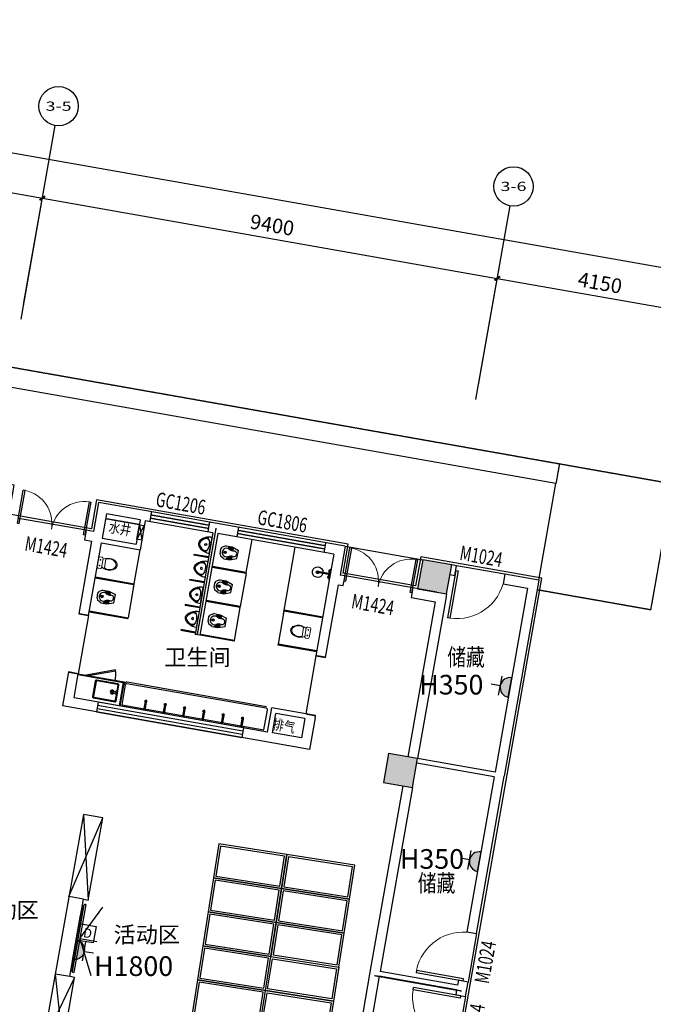
# Model space of a CAD drawing. Units: millimetres. Extents: x -342620 to 563983, y -16869 to 253091.
# Drawn here: x -258222 to -245328, y 156410 to 176440 of the extents above; entities that cross this region are included whole.
import ezdxf
from ezdxf.enums import TextEntityAlignment as Align

# ---------------------------------------------------------------- set-up
doc = ezdxf.new("R2010")
doc.units = ezdxf.units.MM
doc.linetypes.add('DASH', pattern=[0.35, 0.25, -0.1])
doc.linetypes.add('DOTE', pattern=[2.42, 2, -0.2, 0.02, -0.2])
for name, color, linetype in [('0A-墙体定位标注', 5, 'Continuous'), ('0A-强电插座', 70, 'Continuous'), ('A_PLAN_KITCHEN_BATH', 163, 'Continuous'), ('AXIS', 3, 'Continuous'), ('AXIS_TEXT', 7, 'Continuous'), ('COLUMN', 1, 'Continuous'), ('DOTE', 152, 'DOTE'), ('LATRINE', 6, 'Continuous'), ('PUB_HATCH', 8, 'Continuous'), ('PUB_TEXT', 7, 'Continuous'), ('STAIR', 3, 'Continuous'), ('WALL', 2, 'Continuous'), ('WINDOW', 4, 'Continuous'), ('WINDOW_TEXT', 7, 'Continuous'), ('保温层', 251, 'Continuous'), ('填充细实线', 250, 'Continuous'), ('家具', 4, 'Continuous'), ('建筑看线', 124, 'Continuous'), ('投影线', 161, 'DASH'), ('管道检修口', 1, 'Continuous')]:
    doc.layers.add(name, color=color, linetype=linetype)
doc.styles.add('-黑体', font='simhei.ttf', dxfattribs={"width": 0.8})
doc.styles.add('_TCH_AXIS', font='COMPLEX', dxfattribs={"bigfont": 'GBCBIG'})
doc.styles.add('_TCH_DIM_T3', font='SIMPLEX', dxfattribs={"width": 0.705882, "bigfont": 'GBCBIG'})
doc.styles.add('_TCH_WINDOW', font='SIMPLEX', dxfattribs={"height": 3.5, "bigfont": 'GBCBIG'})
doc.styles.add('COMPLEX', font='COMPLEX')
doc.styles.add('HT', font='txt', dxfattribs={"width": 0.8})
doc.styles.get("Standard").update_dxf_attribs({"font": 'arial.ttf'})
doc.dimstyles.new('_TCH_ARCH&&100', dxfattribs={"dimtxt": 297.5, "dimasz": 100, "dimexe": 250, "dimexo": 300, "dimgap": 126.25, "dimtad": 1, "dimdec": 0, "dimzin": 0, "dimdsep": 46, "dimtxsty": '_TCH_DIM_T3', "dimblk": 'ARCHTICK', "dimcen": 0.09, "dimclrt": 7, "dimadec": 3, "dimazin": 3, "dimtfac": 1, "dimtdec": 0, "dimtix": 1, "dimtmove": 2, "dimatfit": 3, "dimfxl": 100, "dimtolj": 1, "dimtzin": 0, "dimarcsym": 0})

# ---------------------------------------------------------------- blocks, each defined once
blk = doc.blocks.new('5KONG')
at = {"layer": '0A-强电插座'}
blk.add_hatch(color=11, dxfattribs=at).paths.add_polyline_path([(-8309.21, -6926.04, 1), (-8313.3, -6926.04)])
at = {"layer": '0A-强电插座', "color": 11}
for p, q in [((-8311.26, -6923.99), (-8311.26, -6922.07)), ((-8313.26, -6923.99), (-8309.26, -6923.99)), ((-8313.3, -6926.04), (-8309.21, -6926.04))]:
    blk.add_line(p, q, dxfattribs=at)
blk.add_arc((-8311.26, -6926.04), 2.05, 0, 180, dxfattribs=at)
blk = doc.blocks.new('D')
at = {"layer": '0A-墙体定位标注', "color": 11}
blk.add_lwpolyline([(875277, 152458), (875664, 152458), (875664, 152076), (875277, 152076)], close=True, dxfattribs=at)
at = {"layer": '0A-墙体定位标注', "color": 11, "insert": (875408, 152377), "char_height": 208, "width": 2657.77, "attachment_point": 1}
blk.add_mtext('{\\fSimSun|b0|i0|c134|p2;\\C3;D}', dxfattribs=at)
blk = doc.blocks.new('$lvtry$00000187')
at = {"color": 0}
for p, q in [((-285, -420), (-285, -40)), ((-265, -20), (265, -20)), ((285, -180), (245, -198)), ((245, -198), (245, -263)), ((285, -40), (285, -420)), ((265, -440), (-265, -440)), ((245, -263), (285, -280))]:
    blk.add_line(p, q, dxfattribs=at)
blk.add_lwpolyline([(305, -430, -0.414214), (275, -460), (-275, -460, -0.414214), (-305, -430), (-305, -30, -0.414214), (-275, 0), (275, 0, -0.414214), (305, -30)], format="xyb", close=True, dxfattribs=at)
for radius in [50, 32.5]:
    blk.add_circle((165, -230), radius, dxfattribs=at)
for centre, start, end in [((-265, -40), 90, 180), ((265, -40), 0, 90), ((-265, -420), 180, 270), ((265, -420), 270, 0)]:
    blk.add_arc(centre, 20, start, end, dxfattribs=at)
for p in [(0, 0), (165, -230)]:
    blk.add_point(p, dxfattribs=at)
blk = doc.blocks.new('小便器02')
at = {"layer": 'A_PLAN_KITCHEN_BATH'}
for points in [[(-195, 0), (195, 0, -0.056281), (192, -62, -0.051243), (175, -126, -0.047086), (144, -190, -0.038643), (109, -237, -0.050944), (77, -268, -0.073316), (37, -291, -0.092337), (0, -298, -0.092337), (-37, -291, -0.073316), (-77, -268, -0.050944), (-109, -237, -0.038643), (-144, -190, -0.047086), (-175, -126, -0.051243), (-192, -62, -0.056281)], [(0, -146, 0.999985), (0, -98, 0.999985)]]:
    blk.add_lwpolyline(points, format="xyb", close=True, dxfattribs=at)
for points in [[(-169, -140, -0.078162), (-171, -115, -0.158684), (-159, -87, -0.087457), (-117, -54, -0.073385), (-70, -37, -0.051629), (0, -29), (0, -29, -0.051629), (70, -37, -0.073385), (117, -54, -0.087457), (159, -87, -0.158684), (171, -115, -0.078162), (169, -140)], [(117, -54, -0.099174), (139, -85, -0.110283), (145, -118, -0.092873), (136, -158, -0.05733), (119, -188, -0.037877), (85, -227, -0.072182), (35, -264, -0.124936), (0, -273), (0, -273, -0.124936), (-35, -264, -0.072182), (-85, -227, -0.037877), (-119, -188, -0.05733), (-136, -158, -0.092873), (-145, -118, -0.110283), (-139, -85, -0.099174), (-117, -54)]]:
    blk.add_lwpolyline(points, format="xyb", dxfattribs=at)
blk = doc.blocks.new('1')
at = {"layer": 'A_PLAN_KITCHEN_BATH', "lineweight": 18}
for p, q in [((77, 149), (77, -75)), ((161, 181), (109, 181)), ((193, -75), (193, 149)), ((263, 147), (263, -79)), ((109, -107), (161, -107))]:
    blk.add_line(p, q, dxfattribs=at)
for centre in [(133, 107), (133, -35)]:
    blk.add_circle(centre, 10.1, dxfattribs=at)
for centre, start, end in [((109, 149), 90, 180), ((161, 149), 0, 90), ((109, -75), 180, 270), ((161, -75), 270, 0)]:
    blk.add_arc(centre, 32.1, start, end, dxfattribs=at)
at = {"layer": 'A_PLAN_KITCHEN_BATH', "lineweight": 18, "extrusion": (0, 0, -1)}
for centre, major_axis, ratio, start_param, end_param in [((359, 37), (-218, 0), 0.69816, 0.700212, 5.582974), ((363, 34), (-183, 0), 0.736842, 0.995767, 5.287419)]:
    blk.add_ellipse(centre, major_axis=major_axis, ratio=ratio, start_param=start_param, end_param=end_param, dxfattribs=at)
blk = doc.blocks.new('蹲坑')
at = {"layer": '填充细实线', "color": 251, "ltscale": 5}
for p, q in [((842631, 2793375), (842667, 2793375)), ((842631, 2793361), (842672, 2793361)), ((842631, 2793347), (842679, 2793347)), ((842631, 2793333), (842685, 2793333)), ((842631, 2793319), (842689, 2793319)), ((842634, 2793305), (842692, 2793305)), ((842639, 2793291), (842693, 2793291)), ((842644, 2793277), (842694, 2793277)), ((842820, 2793277), (842870, 2793277)), ((842821, 2793291), (842875, 2793291)), ((842822, 2793305), (842880, 2793305)), ((842825, 2793319), (842883, 2793319)), ((842829, 2793333), (842883, 2793333)), ((842835, 2793347), (842883, 2793347))]:
    blk.add_line(p, q, dxfattribs=at)
at = {"layer": '填充细实线', "ltscale": 5}
for p, q in [((842842, 2793361), (842883, 2793361)), ((842848, 2793375), (842883, 2793375))]:
    blk.add_line(p, q, dxfattribs=at)
at = {"layer": '填充细实线', "color": 251, "ltscale": 5}
for radius in [24.4, 15.6]:
    blk.add_circle((842757, 2793437), radius, dxfattribs=at)
for centre, radius, start, end in [((842757, 2793404), 88.2, 331.4597, 208.5403), ((842526, 2793279), 175, 353.3545, 28.5403), ((842988, 2793279), 175, 151.4597, 186.6455), ((842757, 2793252), 57.7, 173.3545, 6.6455)]:
    blk.add_arc(centre, radius, start, end, dxfattribs=at)
at = {"layer": '家具'}
for p, q in [((842624, 2793437), (842666, 2793510)), ((842708, 2793528), (842666, 2793510)), ((842708, 2793528), (842806, 2793528)), ((842806, 2793528), (842848, 2793510)), ((842890, 2793437), (842848, 2793510)), ((842624, 2793437), (842624, 2793313)), ((842624, 2793313), (842673, 2793173)), ((842890, 2793313), (842841, 2793173)), ((842890, 2793437), (842890, 2793313)), ((842673, 2793173), (842841, 2793173))]:
    blk.add_line(p, q, dxfattribs=at)
blk = doc.blocks.new('小孩穿')
at = {"color": 4}
blk.add_lwpolyline([(816867, 3015550), (816867, 3016250), (815467, 3016250), (815467, 3015550)], close=True, dxfattribs=at)
at = {"color": 251}
blk.add_lwpolyline([(816827, 3015590), (816827, 3016210), (815507, 3016210), (815507, 3015590)], close=True, dxfattribs=at)
blk = doc.blocks.new('电视1')
at = {"layer": '填充细实线', "color": 251, "ltscale": 5}
for q in [(91972, 18368), (92678, 18366), (93384, 18368)]:
    blk.add_line((92678, 18718), q, dxfattribs=at)
at = {"layer": '填充细实线', "ltscale": 5}
blk.add_line((91987, 18757), (93369, 18756), dxfattribs=at)
at = {"layer": '家具'}
for p, q in [((91978, 18718), (91978, 18740)), ((93359, 18759), (91995, 18760)), ((92195, 18780), (92092, 18759)), ((93147, 18786), (92209, 18786)), ((93161, 18780), (93264, 18759)), ((93378, 18739), (93378, 18717))]:
    blk.add_line(p, q, dxfattribs=at)
at = {"layer": '家具', "ltscale": 5}
blk.add_line((91978, 18718), (93378, 18718), dxfattribs=at)
at = {"layer": '家具'}
for centre, radius, start, end in [((91998, 18740), 20, 99.5172, 179.9511), ((92209, 18766), 20, 89.9511, 134.493), ((93147, 18766), 20, 45.507, 90.0489), ((93359, 18740), 19.6, 359.4803, 89.5574)]:
    blk.add_arc(centre, radius, start, end, dxfattribs=at)
blk = doc.blocks.new('_ArchTick')
at = {"color": 0, "linetype": 'ByBlock', "const_width": 0.4}
blk.add_lwpolyline([(-0.5, -0.5), (0.5, 0.5)], dxfattribs=at)
blk = doc.blocks.new('*D5970')
at = {"layer": 'AXIS', "color": 0, "lineweight": -2, "transparency": 16777216}
for p, q in [((-263657, 171616), (-263232, 174028)), ((-263275, 173782), (-257760, 172810)), ((-258142, 170643), (-257717, 173056))]:
    blk.add_line(p, q, dxfattribs=at)
at = {"layer": 'Defpoints', "color": 0, "transparency": 16777216}
for p in [(-257760, 172810), (-263709, 171320), (-258194, 170348)]:
    blk.add_point(p, dxfattribs=at)
at = {"layer": 'AXIS', "color": 0, "lineweight": -2, "transparency": 16777216, "xscale": 100, "yscale": 100, "zscale": 100}
for p, rotation in [((-263275, 173782), 170.0000000000031), ((-257760, 172810), 350.0000000000031)]:
    blk.add_blockref('_ArchTick', p, dxfattribs=dict(at, rotation=rotation))
at = {"layer": 'AXIS', "color": 7, "transparency": 16777216, "insert": (-260470, 173567), "char_height": 297.5, "attachment_point": 5, "rotation": 350, "style": '_TCH_DIM_T3'}
blk.add_mtext('\\A1;5600', dxfattribs=at)
blk = doc.blocks.new('*D5971')
at = {"layer": 'AXIS', "color": 0, "lineweight": -2, "transparency": 16777216}
for p, q in [((-258142, 170643), (-257717, 173056)), ((-257760, 172810), (-248503, 171177)), ((-248885, 169011), (-248460, 171424))]:
    blk.add_line(p, q, dxfattribs=at)
at = {"layer": 'Defpoints', "color": 0, "transparency": 16777216}
for p in [(-248503, 171177), (-258194, 170348), (-248937, 168715)]:
    blk.add_point(p, dxfattribs=at)
at = {"layer": 'AXIS', "color": 0, "lineweight": -2, "transparency": 16777216, "xscale": 100, "yscale": 100, "zscale": 100}
for p, rotation in [((-257760, 172810), 169.9999999999981), ((-248503, 171177), 349.9999999999981)]:
    blk.add_blockref('_ArchTick', p, dxfattribs=dict(at, rotation=rotation))
at = {"layer": 'AXIS', "color": 7, "transparency": 16777216, "insert": (-253084, 172264), "char_height": 297.5, "attachment_point": 5, "rotation": 350, "style": '_TCH_DIM_T3'}
blk.add_mtext('\\A1;9400', dxfattribs=at)
blk = doc.blocks.new('*D5972')
at = {"layer": 'AXIS', "color": 0, "lineweight": -2, "transparency": 16777216}
for p, q in [((-248885, 169011), (-248460, 171424)), ((-248503, 171177), (-244416, 170457)), ((-244798, 168290), (-244373, 170703))]:
    blk.add_line(p, q, dxfattribs=at)
at = {"layer": 'Defpoints', "color": 0, "transparency": 16777216}
for p in [(-244416, 170457), (-248937, 168715), (-244850, 167995)]:
    blk.add_point(p, dxfattribs=at)
at = {"layer": 'AXIS', "color": 0, "lineweight": -2, "transparency": 16777216, "xscale": 100, "yscale": 100, "zscale": 100}
for p, rotation in [((-248503, 171177), 170.0000000000052), ((-244416, 170457), 350.0000000000052)]:
    blk.add_blockref('_ArchTick', p, dxfattribs=dict(at, rotation=rotation))
at = {"layer": 'AXIS', "color": 7, "transparency": 16777216, "insert": (-246412, 171088), "char_height": 297.5, "attachment_point": 5, "rotation": 350, "style": '_TCH_DIM_T3'}
blk.add_mtext('\\A1;4150', dxfattribs=at)
blk = doc.blocks.new('*D5979')
at = {"layer": 'AXIS', "color": 0, "lineweight": -2, "transparency": 16777216}
for p, q in [((-276066, 173804), (-275502, 177004)), ((-275545, 176758), (-212714, 165679)), ((-213235, 162725), (-212671, 165925))]:
    blk.add_line(p, q, dxfattribs=at)
at = {"layer": 'Defpoints', "color": 0, "transparency": 16777216}
for p in [(-276118, 173508), (-212714, 165679), (-213287, 162429)]:
    blk.add_point(p, dxfattribs=at)
at = {"layer": 'AXIS', "color": 0, "lineweight": -2, "transparency": 16777216, "xscale": 100, "yscale": 100, "zscale": 100}
for p, rotation in [((-275545, 176758), 169.9999999999999), ((-212714, 165679), 349.9999999999999)]:
    blk.add_blockref('_ArchTick', p, dxfattribs=dict(at, rotation=rotation))
at = {"layer": 'AXIS', "color": 7, "transparency": 16777216, "insert": (-244082, 171489), "char_height": 297.5, "attachment_point": 5, "rotation": 350, "style": '_TCH_DIM_T3'}
blk.add_mtext('\\A1;63800', dxfattribs=at)
blk = doc.blocks.new('_FZH')
blk.add_lwpolyline([(-0.5, -0.5), (0.5, -0.5), (0.5, 0.5), (-0.5, 0.5)], close=True)
at = {"layer": 'PUB_HATCH'}
blk.add_solid([(-0.5, -0.5), (0.5, -0.5), (-0.5, 0.5), (0.5, 0.5)], dxfattribs=at)
blk = doc.blocks.new('$DorLib2D$00000001')
for p, q in [((0.45, 0.975), (0.5, 0.975)), ((0.45, 0), (0.45, 0.975)), ((0.5, 0), (0.5, 0.975)), ((0.5, 0), (0.45, 0))]:
    blk.add_line(p, q)
at = {"lineweight": 13}
blk.add_arc((0.475, 0), 0.975, 91.4693, 180, dxfattribs=at)
blk = doc.blocks.new('$DorLib2D$00000002')
for p, q in [((-0.5, 0), (-0.5, 0.4875)), ((-0.475, 0.4875), (-0.5, 0.4875)), ((-0.475, 0), (-0.475, 0.4875)), ((0.475, 0), (0.475, 0.4875)), ((0.475, 0.4875), (0.5, 0.4875)), ((0.5, 0), (0.5, 0.4875)), ((-0.5, 0), (-0.475, 0)), ((0.5, 0), (0.475, 0))]:
    blk.add_line(p, q)
at = {"lineweight": 13}
for centre, start, end in [((-0.4875, 0), 0, 88.53072), ((0.4875, 0), 91.46928, 180)]:
    blk.add_arc(centre, 0.4875, start, end, dxfattribs=at)
blk = doc.blocks.new('_AXISO')
blk.add_circle((0, 0), 0.5)
at = {"layer": 'AXIS_TEXT', "style": 'COMPLEX', "width": 1.041667}
blk.add_attdef('A', text='', height=0.56, dxfattribs=at).set_placement((-0.25, -0.28), (0.25, -0.28), align=Align.FIT)
blk = doc.blocks.new('花洒')
at = {"layer": '填充细实线', "ltscale": 5}
for p, q in [((845965, 2794736), (845951, 2794736)), ((845965, 2794733), (845951, 2794733)), ((845965, 2794736), (845965, 2794733))]:
    blk.add_line(p, q, dxfattribs=at)
for centre, radius in [((845901, 2794734), 12.6), ((845901, 2794734), 2.05), ((846029, 2794734), 12.6), ((846029, 2794734), 2.05)]:
    blk.add_circle(centre, radius, dxfattribs=at)
for centre, radius, start, end in [((845890, 2794734), 8.62, 147.0581, 212.9419), ((845878, 2794747), 10.2, 302.6272, 357.3728), ((845878, 2794721), 10.2, 2.6272, 57.3728), ((845896, 2794743), 8.62, 87.0581, 152.9419), ((845896, 2794725), 8.62, 207.0581, 272.9419), ((845901, 2794761), 10.2, 242.6272, 297.3728), ((845901, 2794708), 10.2, 62.6272, 117.3728), ((845906, 2794743), 8.62, 27.0581, 92.9419), ((845906, 2794725), 8.62, 267.0581, 332.9419), ((845924, 2794747), 10.2, 182.6272, 237.3728), ((845924, 2794721), 10.2, 122.6272, 177.3728), ((845911, 2794734), 8.62, 327.0581, 32.9419), ((845951, 2794734), 1.4, 90, 270), ((845965, 2794734), 7.9, 190.2023, 169.7977), ((846019, 2794734), 8.62, 147.0581, 212.9419), ((846006, 2794747), 10.2, 302.6272, 357.3728), ((846006, 2794721), 10.2, 2.6272, 57.3728), ((846024, 2794743), 8.62, 87.0581, 152.9419), ((846024, 2794725), 8.62, 207.0581, 272.9419), ((846029, 2794761), 10.2, 242.6272, 297.3728), ((846029, 2794708), 10.2, 62.6272, 117.3728), ((846034, 2794743), 8.62, 27.0581, 92.9419), ((846034, 2794725), 8.62, 267.0581, 332.9419), ((846052, 2794747), 10.2, 182.6272, 237.3728), ((846052, 2794721), 10.2, 122.6272, 177.3728), ((846039, 2794734), 8.62, 327.0581, 32.9419)]:
    blk.add_arc(centre, radius, start, end, dxfattribs=at)
at = {"layer": '家具', "ltscale": 5}
for centre, radius, start, end in [((845901, 2794734), 22.2, 21.3196, 338.6804), ((845969, 2794508), 239, 78.8252, 102.7349), ((845969, 2794961), 239, 257.2651, 281.1748), ((845965, 2794734), 10.2, 187.9148, 172.0852), ((846029, 2794734), 22.2, 204.8565, 155.1435)]:
    blk.add_arc(centre, radius, start, end, dxfattribs=at)
blk = doc.blocks.new('$plan$00001626')
blk.add_line((-10, 0), (10, 0))
for points in [[(-124, 0), (133, 0)], [(-10, 0), (-10, -263)], [(10, 0), (10, -263)]]:
    blk.add_lwpolyline(points)
for centre, radius, start, end in [((0, -262), 108, 95.306, 84.694), ((0, -262), 28.3, 110.6725, 69.3275), ((0, -260), 10.5, 197.2381, 342.7619)]:
    blk.add_arc(centre, radius, start, end)

msp = doc.modelspace()

# ---------------------------------------------------------------- linework, layer by layer
at = {"color": 251}
for p, q in [((-256924.4, 160274.2), (-256825.7, 158530.5)), ((-257219.6, 158600), (-256530.5, 160204.7)), ((-256924.2, 158547.9), (-257219.6, 158600)), ((-257103.5, 156954.8), (-257740.6, 155645.6)), ((-257202, 156972.2), (-257497.5, 157024.3)), ((-257497.5, 157024.3), (-257346.6, 155576.1))]:
    msp.add_line(p, q, dxfattribs=at)
msp.add_lwpolyline([(-256274.8, 163211.7), (-256865.6, 163107), (-256862.5, 163089.3), (-256271.7, 163193.9)], close=True, dxfattribs=at)
msp.add_lwpolyline([(-256924.2, 158547.9), (-256825.7, 158530.5), (-256530.5, 160204.7), (-256924.4, 160274.2), (-257740.6, 155645.6), (-257346.6, 155576.1), (-257103.5, 156954.8), (-257202, 156972.2), (-256924.2, 158547.9)], dxfattribs=at)
msp.add_arc((-256865.6, 163107), 600, 348.28087, 10.0488, dxfattribs=at)
at = {"layer": 'A_PLAN_KITCHEN_BATH', "color": 251}
for p, q in [((-253610.2, 165191.4), (-253491.8, 165863)), ((-255908.2, 164885.7), (-255772.4, 165655.9)), ((-252855.3, 164347.4), (-252615.3, 165708.4)), ((-254674.9, 165545.6), (-254671.7, 165563.3)), ((-254379.4, 165493.5), (-254674.9, 165545.6)), ((-254376.3, 165511.2), (-254671.7, 165563.3)), ((-253613.3, 165173.6), (-254302.7, 165295.2)), ((-253610.2, 165191.4), (-254299.6, 165312.9)), ((-256685.3, 165085.7), (-255897.4, 164946.8)), ((-256682.1, 165103.5), (-255894.3, 164964.5)), ((-254761.7, 165053.2), (-254764.8, 165035.5)), ((-254466.3, 165001.1), (-254761.7, 165053.2)), ((-253613.3, 165173.6), (-253731.8, 164502)), ((-253613.3, 165173.6), (-253610.2, 165191.4)), ((-255897.4, 164946.8), (-256015.9, 164275.2)), ((-255894.3, 164964.5), (-255897.4, 164946.8)), ((-254469.4, 164983.4), (-254764.8, 165035.5)), ((-254851.6, 164543.1), (-254854.8, 164525.3)), ((-254559.3, 164473.3), (-254854.8, 164525.3)), ((-254556.2, 164491), (-254851.6, 164543.1)), ((-253734.9, 164484.3), (-254424.3, 164605.8)), ((-253731.8, 164502), (-254421.1, 164623.5)), ((-253853.3, 163812.6), (-253734.9, 164484.3)), ((-253734.9, 164484.3), (-253731.8, 164502)), ((-256806.8, 164396.4), (-256019, 164257.4)), ((-256803.7, 164414.1), (-256015.9, 164275.2)), ((-256015.9, 164275.2), (-256019, 164257.4)), ((-252844.5, 164408.5), (-252962.9, 163736.9)), ((-252841.4, 164426.2), (-252844.5, 164408.5)), ((-252056.7, 164269.6), (-252844.5, 164408.5)), ((-252053.6, 164287.3), (-252841.4, 164426.2)), ((-254649.3, 163963.1), (-254944.7, 164015.2)), ((-254646.2, 163980.9), (-254941.6, 164032.9)), ((-253856.4, 163794.9), (-254545.8, 163916.4)), ((-253853.3, 163812.6), (-254542.7, 163934.2)), ((-253856.4, 163794.9), (-253853.3, 163812.6)), ((-252962.9, 163736.9), (-252966.1, 163719.1)), ((-252178.2, 163580.2), (-252966.1, 163719.1)), ((-252175.1, 163597.9), (-252962.9, 163736.9)), ((-257032.2, 163118.1), (-256114.4, 162956.2)), ((-257029.1, 163135.8), (-256093.5, 162970.8)), ((-256114.4, 162956.2), (-256198.1, 162481.6)), ((-256093.5, 162970.8), (-256180.4, 162478.4)), ((-253198.2, 162460.3), (-256034.4, 162960.4)), ((-255669.6, 162565.1), (-255699.8, 162393.7)), ((-255645.9, 162560.9), (-255676.1, 162389.5)), ((-255650.1, 162606.3), (-255660.1, 162549.3)), ((-255275.6, 162495.6), (-255305.8, 162324.2)), ((-255252, 162491.4), (-255282.2, 162320.1)), ((-255256.2, 162536.8), (-255266.2, 162479.9)), ((-254862.2, 162467.4), (-254872.3, 162410.4)), ((-254881.7, 162426.1), (-254911.9, 162254.8)), ((-254858.1, 162422), (-254888.3, 162250.6)), ((-254487.8, 162356.7), (-254518, 162185.3)), ((-254464.1, 162352.5), (-254494.4, 162181.2)), ((-254468.3, 162397.9), (-254478.4, 162340.9)), ((-254093.9, 162287.2), (-254124.1, 162115.9)), ((-254070.2, 162283), (-254100.4, 162111.7)), ((-254074.4, 162328.5), (-254084.4, 162271.5)), ((-253680.5, 162259), (-253690.5, 162202)), ((-253699.9, 162217.8), (-253730.2, 162046.4)), ((-253676.3, 162213.6), (-253706.5, 162042.2))]:
    msp.add_line(p, q, dxfattribs=at)
msp.add_lwpolyline([(-253179.1, 162396, 0.4142136), (-253203.4, 162430.8), (-256039.6, 162930.9, 0.4142136), (-256074.4, 162906.5), (-256145.6, 162502.8), (-253250.3, 161992.2)], format="xyb", close=True, dxfattribs=at)
for points in [[(-255682.5, 162583.6), (-255627.4, 162573.9)], [(-255288.6, 162514.1), (-255233.5, 162504.4)], [(-254894.7, 162444.7), (-254839.5, 162434.9)], [(-254445.6, 162365.5), (-254500.8, 162375.2)], [(-254051.7, 162296), (-254106.8, 162305.8)], [(-253657.8, 162226.6), (-253712.9, 162236.3)]]:
    msp.add_lwpolyline(points, dxfattribs=at)
for centre in [(-255655, 162578.7), (-255261, 162509.3), (-254867.1, 162439.8), (-254473.2, 162370.3), (-254079.3, 162300.9), (-253685.3, 162231.4)]:
    msp.add_circle(centre, 20, dxfattribs=at)
msp.add_arc((-256044.9, 162901.3), 60, 80, 170, dxfattribs=at)
at = {"layer": 'AXIS', "color": 251}
for p, q in [((-258194.5, 170347.7), (-257499.9, 174287)), ((-248937.3, 168715.4), (-248242.7, 172654.7))]:
    msp.add_line(p, q, dxfattribs=at)
at = {"layer": 'DOTE', "color": 251}
for p, q in [((-254604.9, 163926.9), (-254222.9, 166093.4)), ((-251003.7, 156996.2), (-249231, 156683.7))]:
    msp.add_line(p, q, dxfattribs=at)
at = {"layer": 'STAIR', "color": 251}
for points in [[(-247309.2, 167006.8), (-281311.5, 173002.3), (-279496.5, 198957.8), (-274537.1, 204202)], [(-247656.5, 165037.2), (-247309.2, 167006.8)], [(-251595.8, 165731.8), (-250020.1, 165453.9)]]:
    msp.add_lwpolyline(points, dxfattribs=at)
at = {"layer": 'WALL', "color": 251}
for p, q in [((-256618.3, 166617.4), (-256722.5, 166026.5)), ((-255682.7, 166452.4), (-256618.3, 166617.4)), ((-256456.1, 166385.7), (-256542.9, 165893.3)), ((-255766.7, 166264.1), (-256456.1, 166385.7)), ((-255766.7, 166264.1), (-255853.5, 165771.7)), ((-254205.5, 166191.9), (-255682.7, 166452.4)), ((-255668.2, 166246.8), (-255772.4, 165655.9)), ((-254289.5, 166003.6), (-255668.2, 166246.8)), ((-251595.8, 165731.8), (-254205.5, 166191.9)), ((-256870.2, 166052.5), (-256904.9, 165855.6)), ((-256904.9, 165855.6), (-256757.2, 165829.5)), ((-256722.5, 166026.5), (-256870.2, 166052.5)), ((-256542.9, 165893.3), (-255853.5, 165771.7)), ((-254289.5, 166003.6), (-254654.1, 163935.6)), ((-254191, 165986.3), (-254555.7, 163918.2)), ((-251827.5, 165569.5), (-254191, 165986.3)), ((-256757.2, 165829.5), (-257017.7, 164352.3)), ((-256820.7, 164317.6), (-256560.2, 165794.8)), ((-256560.2, 165794.8), (-255772.4, 165655.9)), ((-251595.8, 165731.8), (-251700, 165140.9)), ((-251827.5, 165569.5), (-251914.3, 165077.1)), ((-249330.7, 165332.4), (-249429.2, 165349.7)), ((-249365.4, 165135.4), (-249330.7, 165332.4)), ((-251914.3, 165077.1), (-252192.1, 163501.4)), ((-251601.5, 165123.5), (-251700, 165140.9)), ((-251636.2, 164926.5), (-251601.5, 165123.5)), ((-249463.9, 165152.8), (-249365.4, 165135.4)), ((-248345.9, 165158.7), (-248380.6, 164961.8)), ((-247656.5, 165037.2), (-248345.9, 165158.7)), ((-251995.2, 163466.7), (-251734.7, 164943.9)), ((-251734.7, 164943.9), (-251636.2, 164926.5)), ((-250222.7, 164880.4), (-250257.5, 164683.4)), ((-249730.3, 164793.6), (-250222.7, 164880.4)), ((-247888.2, 164874.9), (-248548.1, 161132.7)), ((-248380.6, 164961.8), (-247888.2, 164874.9)), ((-247656.5, 165037.2), (-248359.8, 161048.7)), ((-250257.5, 164683.4), (-249765.1, 164596.6)), ((-249550.7, 164660.4), (-250123.8, 161410.5)), ((-249533.4, 164758.8), (-249550.7, 164660.4)), ((-249765.1, 164596.6), (-250320.7, 161445.2)), ((-257017.7, 164352.3), (-256820.7, 164317.6)), ((-254555.7, 163918.2), (-254654.1, 163935.6)), ((-252192.1, 163501.4), (-251995.2, 163466.7)), ((-257226.1, 163170.5), (-257347.6, 162481.2)), ((-257029.1, 163135.8), (-257226.1, 163170.5)), ((-257115.9, 162643.4), (-257029.1, 163135.8)), ((-253162.2, 161743.2), (-257347.6, 162481.2)), ((-253176.7, 161948.8), (-257115.9, 162643.4)), ((-253176.7, 161948.8), (-253089.9, 162441.2)), ((-252400.5, 162319.7), (-253089.9, 162441.2)), ((-253078.2, 161931.4), (-253008.7, 162325.4)), ((-252417.9, 162221.2), (-253008.7, 162325.4)), ((-252203.5, 162284.9), (-252400.5, 162319.7)), ((-252212.2, 162235.7), (-252203.5, 162284.9)), ((-252417.9, 162221.2), (-252487.3, 161827.3)), ((-252212.2, 162235.7), (-252325.1, 161595.6)), ((-252487.3, 161827.3), (-253078.2, 161931.4)), ((-252325.1, 161595.6), (-253162.2, 161743.2)), ((-248565.5, 161034.2), (-250141.1, 161312)), ((-248548.1, 161132.7), (-250123.8, 161410.5)), ((-248924.2, 157848.1), (-248359.8, 161048.7)), ((-250424.9, 160854.3), (-251093.5, 157062.8)), ((-248565.5, 161034.2), (-249121.1, 157882.8)), ((-250228, 160819.6), (-250887.8, 157077.3)), ((-249121.1, 157882.8), (-248924.2, 157848.1)), ((-251093.5, 157062.8), (-251675.2, 153763.7)), ((-249312.1, 156799.5), (-250887.8, 157077.3)), ((-250905.2, 156978.9), (-251478.2, 153729)), ((-249329.5, 156701), (-250905.2, 156978.9)), ((-249294.8, 156898), (-249312.1, 156799.5)), ((-249097.8, 156863.3), (-249294.8, 156898)), ((-249123.9, 156715.5), (-249097.8, 156863.3)), ((-249329.5, 156701), (-249346.9, 156602.5)), ((-249149.9, 156567.8), (-249123.9, 156715.5)), ((-249346.9, 156602.5), (-249149.9, 156567.8))]:
    msp.add_line(p, q, dxfattribs=at)
at = {"layer": 'WALL'}
for p, q in [((-256623.5, 162556.6), (-256658.2, 162359.6)), ((-253669.1, 162035.6), (-253703.8, 161838.7))]:
    msp.add_line(p, q, dxfattribs=at)
at = {"layer": 'WINDOW', "color": 251}
for p, q in [((-256870.2, 166052.5), (-258248.9, 166295.6)), ((-248345.9, 165158.7), (-249330.7, 165332.4)), ((-250222.7, 164880.4), (-251601.5, 165123.5)), ((-256820.7, 164317.6), (-257029.1, 163135.8)), ((-252192.1, 163501.4), (-252400.5, 162319.7)), ((-248924.2, 157848.1), (-249097.8, 156863.3)), ((-249149.9, 156567.8), (-249323.6, 155583))]:
    msp.add_line(p, q, dxfattribs=at)
at = {"layer": 'WINDOW', "color": 251, "linetype": 'DASH'}
for p, q in [((-255569.7, 166229.4), (-255535, 166426.4)), ((-254376.4, 166086.7), (-255558.2, 166295)), ((-254364.8, 166152.3), (-255546.6, 166360.7)), ((-254388, 166021), (-254353.2, 166218)), ((-253797.1, 165916.8), (-253762.3, 166113.8)), ((-252012.8, 165669.9), (-253785.5, 165982.5)), ((-252001.3, 165735.6), (-253773.9, 166048.1)), ((-252024.4, 165604.3), (-251989.7, 165801.2)), ((-256820.7, 164317.6), (-257017.7, 164352.3)), ((-251995.2, 163466.7), (-252192.1, 163501.4)), ((-257226.1, 163170.5), (-257029.1, 163135.8)), ((-252400.5, 162319.7), (-252203.5, 162284.9))]:
    msp.add_line(p, q, dxfattribs=at)
at = {"layer": 'WINDOW'}
for p, q in [((-253681.2, 161966.7), (-256635.7, 162487.6)), ((-253669.1, 162035.6), (-256623.5, 162556.6)), ((-256658.2, 162359.6), (-253703.8, 161838.7)), ((-256646.1, 162428.6), (-253691.7, 161907.6))]:
    msp.add_line(p, q, dxfattribs=at)
at = {"layer": '保温层', "color": 251}
msp.add_lwpolyline([(-249925.5, 151881.3), (-247598.6, 165077.7), (-250060.6, 165511.8), (-250164.8, 164921), (-251642, 165181.4), (-251537.8, 165772.3), (-256658.8, 166675.3), (-256763, 166084.4), (-258437.2, 166379.6), (-258333, 166970.5), (-264734.3, 168099.2), (-264838.5, 167508.3), (-266512.6, 167803.5), (-266408.4, 168394.4), (-271529.4, 169297.4), (-271633.6, 168706.5), (-273307.8, 169001.7), (-273203.6, 169592.6), (-278970.9, 170609.5), (-278970.9, 156890.5), (-277121.4, 157387.5), (-252518.9, 153049.4), (-250178.5, 151925.9)], close=True, dxfattribs=at)
at = {"layer": '建筑看线', "color": 251, "linetype": 'DASH'}
msp.add_lwpolyline([(-245377, 164432.1), (-244925.5, 166992.6)], dxfattribs=at)
at = {"layer": '投影线', "color": 251}
for points in [[(-244925.5, 166992.6), (-281257.1, 173398.9)], [(-247239.8, 167400.7), (-247309.2, 167006.8)], [(-255784.1, 166165.6), (-256473.4, 166287.2)], [(-245377, 164432.1), (-247691.3, 164840.2)]]:
    msp.add_lwpolyline(points, dxfattribs=at)
at = {"layer": '管道检修口', "color": 251}
msp.add_lwpolyline([(-255784.1, 166165.6), (-255685.6, 166148.3), (-255737.7, 165852.8), (-255836.2, 165870.2)], close=True, dxfattribs=at)
for points in [[(-255685.6, 166148.3), (-255836.2, 165870.2)], [(-255784.1, 166165.6), (-255737.7, 165852.8)]]:
    msp.add_lwpolyline(points, dxfattribs=at)

# ---------------------------------------------------------------- block references
at = {"color": 251, "rotation": 171.0560706350611}
for p in [(1021586.7, 3011561.4), (1022969.7, 3011343.8), (1021477.9, 3010869.9), (1022860.8, 3010652.3), (1021369, 3010178.4), (1022752, 3009960.8), (1021260.2, 3009486.9), (1021151.4, 3008795.5)]:
    msp.add_blockref('小孩穿', p, dxfattribs=at)
at = {"color": 251, "xscale": 0.9000000000000005, "yscale": 0.9000000000000005, "zscale": 0.9000000000000005, "rotation": 349.9897520259071}
msp.add_blockref('D', (-1056619.6, 159862.9), dxfattribs=at)
at = {"color": 251, "xscale": -1, "rotation": 171.0560706350612}
for p in [(-589843.1, 3263044.7), (-589951.9, 3262353.2)]:
    msp.add_blockref('小孩穿', p, dxfattribs=at)
at = {"layer": '0A-墙体定位标注', "color": 11, "zscale": 97.99388936439159}
for p, xscale, yscale, rotation in [((-770271.8, 1085605.5), 97.99388936439159, 97.99388936439159, 79.69264017788603), ((-770897, 1082060.2), 97.99388936439159, 97.99388936439159, 79.69264017788603), ((549039, 846076.9), -97.99388936439159, 97.9938893643916, 260.307359822387)]:
    msp.add_blockref('5KONG', p, dxfattribs=dict(at, xscale=xscale, yscale=yscale, rotation=rotation))
at = {"layer": 'A_PLAN_KITCHEN_BATH', "color": 251}
for p, xscale, yscale, zscale, rotation in [((-254335, 165745.7), -0.846153846017499, 0.846153846017499, 0.8461538460174991, 260.0002319450773), ((-254420.8, 165259), 0.8461538460174994, 0.8461538460174994, 0.8461538460174994, 259.9997680549277), ((-254514.9, 164725.5), -0.8461538460174991, 0.8461538460174991, 0.8461538460174991, 260.0002319450769), ((-254600.7, 164238.8), 0.8461538460174994, 0.8461538460174994, 0.8461538460174994, 259.9997680549277)]:
    msp.add_blockref('小便器02', p, dxfattribs=dict(at, xscale=xscale, yscale=yscale, zscale=zscale, rotation=rotation))
for name, p, rotation in [('蹲坑', (2350609.7, -1149423.8), 80.00000000000242), ('蹲坑', (2350488.2, -1150113.1), 80.00000000000242), ('花洒', (-2857298.4, 1483573.5), 260.0000000000337), ('蹲坑', (2348105.6, -1150322.6), 80.00000000000242), ('蹲坑', (2350366.6, -1150802.5), 80.00000000000242)]:
    msp.add_blockref(name, p, dxfattribs=dict(at, rotation=rotation))
at = {"layer": 'A_PLAN_KITCHEN_BATH', "color": 251, "extrusion": (0, 0, -1), "rotation": 189.9999999999976}
for name, p, xscale, yscale, zscale in [('1', (256685.5, 165440.9), 0.8000000000465678, 0.8000000000465678, -0.8000000000465677), ('1', (252248.3, 163978.2), -0.8000000000465678, 0.8000000000465678, -0.8000000000465678), ('$lvtry$00000187', (256501.8, 162603.8), 0.8000000000465665, 0.8000000000465665, -0.8000000000465661)]:
    msp.add_blockref(name, p, dxfattribs=dict(at, xscale=xscale, yscale=yscale, zscale=zscale))
at = {"layer": 'AXIS', "color": 251}
ref = msp.add_blockref('_AXISO', (-257430.4, 174680.9), dxfattribs=dict(at, xscale=800, yscale=800, zscale=800))
ref.add_attrib('A', '3-5', dxfattribs={"layer": 'AXIS_TEXT', "height": 187.78, "style": '_TCH_AXIS'}).set_placement((-257694.2, 174587), (-257166.6, 174587), align=Align.FIT)
ref = msp.add_blockref('_AXISO', (-248173.2, 173048.6), dxfattribs=dict(at, xscale=800, yscale=800, zscale=800))
ref.add_attrib('A', '3-6', dxfattribs={"layer": 'AXIS_TEXT', "height": 187.78, "style": '_TCH_AXIS'}).set_placement((-248437, 172954.7), (-247909.4, 172954.7), align=Align.FIT)
at = {"layer": 'COLUMN', "color": 251, "xscale": 600.000000000005, "yscale": 600.000000000005, "zscale": 600.000000000005, "rotation": 349.9999999999998}
for p in [(-249776.7, 165106.4), (-250471.3, 161167.2)]:
    msp.add_blockref('_FZH', p, dxfattribs=at)
at = {"layer": 'LATRINE', "xscale": -1, "rotation": 260.0000000000338}
msp.add_blockref('$plan$00001626', (-251900.4, 165155.9), dxfattribs=at)
at = {"layer": 'WINDOW', "color": 251}
ref = msp.add_blockref('$DorLib2D$00000002', (-257576.9, 166075.6), dxfattribs=dict(at, xscale=-1400, yscale=-1400, zscale=-1400, rotation=170.0000000000002))
ref.add_attrib('A', 'M1424', (-258135.7, 165642.3), dxfattribs={"layer": 'WINDOW_TEXT', "height": 297.5, "rotation": 350, "style": '_TCH_WINDOW', "width": 0.705882})
ref = msp.add_blockref('$DorLib2D$00000002', (-250929.5, 164903.5), dxfattribs=dict(at, xscale=-1400, yscale=-1400, zscale=-1400, rotation=170.0000000000002))
ref.add_attrib('A', 'M1424', (-251488.2, 164470.2), dxfattribs={"layer": 'WINDOW_TEXT', "height": 297.5, "rotation": 350, "style": '_TCH_WINDOW', "width": 0.705882})
ref = msp.add_blockref('$DorLib2D$00000001', (-248855.7, 165147.1), dxfattribs=dict(at, xscale=999.9999999999997, yscale=999.9999999999997, zscale=999.9999999999997, rotation=170.0000000000001))
ref.add_attrib('A', 'M1024', (-249284.2, 165452.4), dxfattribs={"layer": 'WINDOW_TEXT', "height": 297.5, "rotation": 350, "style": '_TCH_WINDOW', "width": 0.705882})
ref = msp.add_blockref('$DorLib2D$00000001', (-249109.5, 157373), dxfattribs=dict(at, xscale=999.9999999999991, yscale=-1000, zscale=999.9999999999991, rotation=260.0000000000001))
ref.add_attrib('A', 'M1024', (-248676.2, 156814.3), dxfattribs={"layer": 'WINDOW_TEXT', "height": 297.5, "rotation": 80, "style": '_TCH_WINDOW', "width": 0.705882})
ref = msp.add_blockref('$DorLib2D$00000001', (-249335.2, 156092.8), dxfattribs=dict(at, xscale=-999.9999999999991, yscale=-999.9999999999991, zscale=-999.9999999999991, rotation=260.0000000000001))
ref.add_attrib('A', 'M1024', (-248901.9, 155534), dxfattribs={"layer": 'WINDOW_TEXT', "height": 297.5, "rotation": 80, "style": '_TCH_WINDOW', "width": 0.705882})
at = {"layer": '家具', "color": 251, "xscale": -1, "rotation": 80.00000000000004}
msp.add_blockref('电视1', (-222469.1, 245768), dxfattribs=at)

# ---------------------------------------------------------------- texts
at = {"color": 251, "char_height": 330, "width": 11167.262, "attachment_point": 1, "style": '-黑体'}
for s, insert in [('{\\fNSimSun|b0|i0|c134|p49;卫生间}', (-255279.4, 163634.1)), ('{\\fNSimSun|b0|i0|c134|p49;活动区}', (-259183.9, 158492.2)), ('{\\fNSimSun|b0|i0|c134|p49;活动区}', (-256309.9, 157991.6))]:
    msp.add_mtext(s, dxfattribs=dict(at, insert=insert))
at = {"color": 251, "char_height": 400, "width": 9328.766, "attachment_point": 1}
for s, insert in [('{\\fSimSun|b0|i0|c134|p2;\\C3;H350}', (-250091.6, 163111.9)), ('{\\fSimSun|b0|i0|c134|p2;\\C3;H350}', (-250484.5, 159566.5)), ('{\\fSimSun|b0|i0|c134|p2;\\C3;H1800}', (-256707.5, 157386.5))]:
    msp.add_mtext(s, dxfattribs=dict(at, insert=insert))
at = {"layer": 'PUB_TEXT', "color": 251, "style": 'HT', "width": 0.8}
for s, p in [('水井', (-256423.1, 166021.6)), ('排气', (-253088.1, 162009.1))]:
    msp.add_text(s, height=210, rotation=350, dxfattribs=at).set_placement(p)
for p in [(-249520.2, 163297.5), (-250120.2, 158699.4)]:
    msp.add_text('储藏', height=350, dxfattribs=at).set_placement(p)
at = {"layer": 'WINDOW_TEXT', "color": 251, "style": '_TCH_WINDOW', "width": 0.705882}
for s, p in [('GC1206', (-255468.8, 166542.9)), ('GC1806', (-253400.7, 166178.2))]:
    msp.add_text(s, height=297.5, rotation=350, dxfattribs=at).set_placement(p)

# ---------------------------------------------------------------- dimensions: what is measured, and where the dimension line sits
at = {"layer": 'AXIS', "color": 251}
for p1, p2, distance, picture, middle in [((-276118, 173508.1), (-213287.2, 162429.4), 3300, '*D5979', (-244081.8, 171489.4)), ((-263709.4, 171320.2), (-258194.5, 170347.7), 2500, '*D5970', (-260470, 173566.8)), ((-258194.5, 170347.7), (-248937.3, 168715.4), 2500, '*D5971', (-253084, 172264.4)), ((-248937.3, 168715.4), (-244850.3, 167994.8), 2500, '*D5972', (-246411.9, 171088))]:
    dim = msp.add_aligned_dim(p1=p1, p2=p2, distance=distance, dimstyle='_TCH_ARCH&&100', dxfattribs=at)
    dim.commit()
    dim.dimension.update_dxf_attribs({"geometry": picture, "text_midpoint": middle})

doc.saveas('drawing.dxf')
